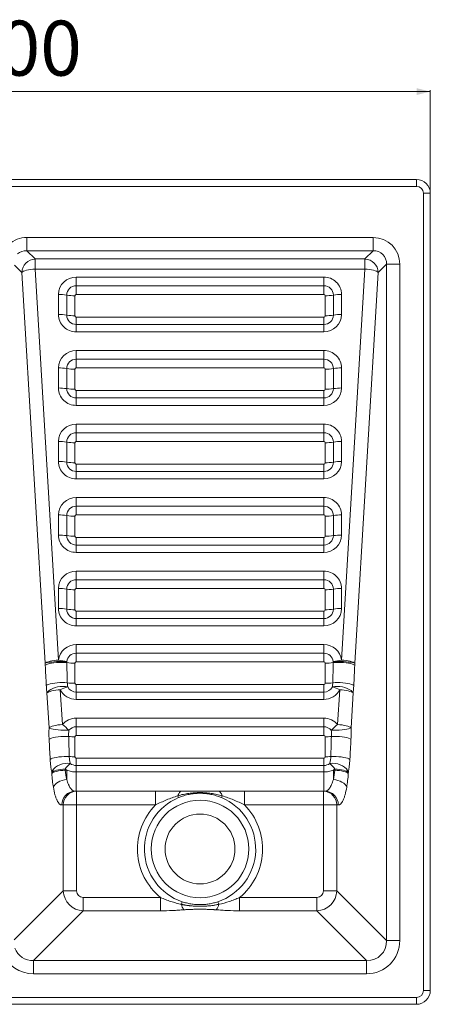
# Model space of a CAD drawing. Units: millimetres. Extents: x 191 to 908, y 72 to 788.
# Drawn here: x 609 to 908, y 72 to 788 of the extents above; entities that cross this region are included whole.
import ezdxf

# ---------------------------------------------------------------- set-up
doc = ezdxf.new("R2010")
doc.units = ezdxf.units.MM
doc.styles.add('SLDTEXTSTYLE0', font='TXT', dxfattribs={"width": 0.75})
doc.dimstyles.new('SLDDIMSTYLE0', dxfattribs={"dimtxt": 40, "dimasz": 3.302, "dimexe": 0, "dimexo": 0.0625, "dimgap": 10, "dimtad": 1, "dimrnd": 1e-09, "dimzin": 12, "dimdsep": 46, "dimtxsty": 'SLDTEXTSTYLE0', "dimsah": 1, "dimcen": 0.09, "dimadec": 0, "dimazin": 3, "dimtfac": 1, "dimtofl": 0, "dimtmove": 0, "dimatfit": 3, "dimfxl": 0, "dimfrac": 2, "dimtolj": 1, "dimtzin": 12, "dimarcsym": 0})

# ---------------------------------------------------------------- blocks, each defined once
blk = doc.blocks.new('_D')
at = {"color": 7, "linetype": 'Continuous', "lineweight": 0}
for p, q in [((307.7, 663.08), (307.7, 737.08)), ((307.7, 736.08), (907.7, 736.08)), ((907.7, 663.08), (907.7, 737.08))]:
    blk.add_line(p, q, dxfattribs=at)
for points in [[(307.7, 736.08), (317.7, 733.58), (317.7, 738.58)], [(907.7, 736.08), (897.7, 738.58), (897.7, 733.58)]]:
    blk.add_solid(points, dxfattribs=at)
at = {"color": 7, "linetype": 'Continuous', "lineweight": 0, "insert": (563.37, 787.65), "char_height": 40, "attachment_point": 1, "style": 'SLDTEXTSTYLE0'}
blk.add_mtext('600', dxfattribs=at)

msp = doc.modelspace()

# ---------------------------------------------------------------- linework, layer by layer
at = {"color": 7, "linetype": 'Continuous', "lineweight": 15}
for p, q in [((317.705, 672.083), (897.705, 672.083)), ((897.705, 667.083), (317.705, 667.083)), ((897.705, 667.083), (897.705, 672.083)), ((907.705, 662.083), (902.705, 662.083)), ((902.705, 82.083), (902.705, 662.083)), ((907.705, 662.083), (907.705, 82.083)), ((614.298, 620.192), (614.298, 629.895)), ((614.298, 629.895), (866.112, 629.895)), ((866.112, 620.192), (866.112, 629.895)), ((866.112, 620.192), (614.298, 620.192)), ((614.298, 620.192), (620.224, 614.267)), ((860.186, 614.267), (866.112, 620.192)), ((610.521, 604.564), (605.319, 609.765)), ((620.224, 614.267), (860.186, 614.267)), ((620.224, 614.267), (620.224, 606.902)), ((860.186, 614.267), (860.186, 606.902)), ((875.815, 610.49), (869.889, 604.564)), ((875.815, 118.527), (875.815, 610.49)), ((875.815, 610.49), (885.518, 610.49)), ((885.518, 610.49), (885.518, 118.527)), ((627.577, 320.132), (610.521, 604.564)), ((620.224, 606.902), (637.279, 322.47)), ((860.186, 606.902), (620.224, 606.902)), ((843.13, 322.47), (860.186, 606.902)), ((869.889, 604.564), (852.833, 320.132)), ((650.205, 601.132), (830.205, 601.132)), ((650.205, 594.831), (650.205, 601.132)), ((650.205, 588.529), (650.205, 594.831)), ((650.205, 594.831), (830.205, 594.831)), ((830.205, 594.831), (830.205, 601.132)), ((830.205, 594.831), (830.205, 588.529)), ((637.205, 573.908), (637.205, 588.493)), ((643.205, 573.441), (643.205, 588.025)), ((649.205, 587.557), (649.205, 572.973)), ((830.205, 588.529), (650.205, 588.529)), ((831.205, 572.973), (831.205, 587.557)), ((837.205, 588.025), (837.205, 573.441)), ((843.205, 588.493), (843.205, 573.908)), ((650.205, 572.001), (830.205, 572.001)), ((650.205, 572.001), (650.205, 566.635)), ((830.205, 566.635), (650.205, 566.635)), ((650.205, 561.269), (650.205, 566.635)), ((830.205, 566.635), (830.205, 572.001)), ((830.205, 561.269), (830.205, 566.635)), ((830.205, 561.269), (650.205, 561.269)), ((650.205, 547.657), (830.205, 547.657)), ((650.205, 547.657), (650.205, 541.356)), ((830.205, 547.657), (830.205, 541.356)), ((650.205, 541.356), (650.205, 535.054)), ((650.205, 541.356), (830.205, 541.356)), ((830.205, 535.054), (830.205, 541.356)), ((637.205, 520.433), (637.205, 535.017)), ((643.205, 519.966), (643.205, 534.55)), ((649.205, 534.082), (649.205, 519.498)), ((830.205, 535.054), (650.205, 535.054)), ((831.205, 519.498), (831.205, 534.082)), ((837.205, 534.55), (837.205, 519.966)), ((843.205, 535.017), (843.205, 520.433)), ((650.205, 518.526), (830.205, 518.526)), ((650.205, 513.16), (650.205, 518.526)), ((830.205, 518.526), (830.205, 513.16)), ((830.205, 513.16), (650.205, 513.16)), ((650.205, 513.16), (650.205, 507.794)), ((830.205, 513.16), (830.205, 507.794)), ((830.205, 507.794), (650.205, 507.794)), ((650.205, 494.182), (830.205, 494.182)), ((650.205, 487.88), (650.205, 494.182)), ((650.205, 487.88), (650.205, 481.579)), ((650.205, 487.88), (830.205, 487.88)), ((830.205, 487.88), (830.205, 494.182)), ((830.205, 481.579), (830.205, 487.88)), ((637.205, 466.958), (637.205, 481.542)), ((643.205, 466.49), (643.205, 481.075)), ((649.205, 480.607), (649.205, 466.023)), ((830.205, 481.579), (650.205, 481.579)), ((831.205, 466.023), (831.205, 480.607)), ((837.205, 481.075), (837.205, 466.49)), ((843.205, 481.542), (843.205, 466.958)), ((650.205, 465.05), (830.205, 465.05)), ((650.205, 459.684), (650.205, 465.05)), ((830.205, 459.684), (650.205, 459.684)), ((650.205, 454.319), (650.205, 459.684)), ((830.205, 465.05), (830.205, 459.684)), ((830.205, 454.319), (830.205, 459.684)), ((830.205, 454.319), (650.205, 454.319)), ((650.205, 440.707), (830.205, 440.707)), ((650.205, 434.405), (650.205, 440.707)), ((830.205, 434.405), (830.205, 440.707)), ((650.205, 428.104), (650.205, 434.405)), ((650.205, 434.405), (830.205, 434.405)), ((830.205, 428.104), (830.205, 434.405)), ((637.205, 413.483), (637.205, 428.067)), ((643.205, 413.015), (643.205, 427.599)), ((649.205, 427.132), (649.205, 412.548)), ((830.205, 428.104), (650.205, 428.104)), ((831.205, 412.548), (831.205, 427.132)), ((837.205, 427.599), (837.205, 413.015)), ((843.205, 428.067), (843.205, 413.483)), ((650.205, 411.575), (830.205, 411.575)), ((650.205, 406.209), (650.205, 411.575)), ((830.205, 406.209), (830.205, 411.575)), ((830.205, 406.209), (650.205, 406.209)), ((650.205, 400.843), (650.205, 406.209)), ((830.205, 400.843), (830.205, 406.209)), ((830.205, 400.843), (650.205, 400.843)), ((650.205, 387.232), (830.205, 387.232)), ((650.205, 380.93), (650.205, 387.232)), ((830.205, 380.93), (830.205, 387.232)), ((650.205, 374.629), (650.205, 380.93)), ((650.205, 380.93), (830.205, 380.93)), ((830.205, 374.629), (830.205, 380.93)), ((637.205, 360.008), (637.205, 374.592)), ((643.205, 359.54), (643.205, 374.124)), ((649.205, 373.657), (649.205, 359.072)), ((830.205, 374.629), (650.205, 374.629)), ((831.205, 359.072), (831.205, 373.657)), ((837.205, 374.124), (837.205, 359.54)), ((843.205, 374.592), (843.205, 360.008)), ((650.205, 358.1), (830.205, 358.1)), ((650.205, 352.734), (650.205, 358.1)), ((830.205, 352.734), (650.205, 352.734)), ((650.205, 347.368), (650.205, 352.734)), ((830.205, 352.734), (830.205, 358.1)), ((830.205, 347.368), (830.205, 352.734)), ((830.205, 347.368), (650.205, 347.368)), ((650.205, 333.756), (830.205, 333.756)), ((650.205, 327.455), (650.205, 333.756)), ((830.205, 327.455), (830.205, 333.756)), ((650.205, 321.154), (650.205, 327.455)), ((650.205, 327.455), (830.205, 327.455)), ((830.205, 321.154), (830.205, 327.455)), ((649.205, 320.181), (649.205, 305.597)), ((830.205, 321.154), (650.205, 321.154)), ((831.205, 305.597), (831.205, 320.181)), ((638.574, 300.887), (640.091, 275.583)), ((650.205, 304.625), (830.205, 304.625)), ((650.205, 299.259), (650.205, 304.625)), ((830.205, 299.259), (830.205, 304.625)), ((840.318, 275.583), (841.836, 300.887)), ((630.388, 273.245), (628.871, 298.548)), ((830.205, 299.259), (650.205, 299.259)), ((650.205, 293.893), (650.205, 299.259)), ((830.205, 293.893), (650.205, 293.893)), ((830.205, 293.893), (830.205, 299.259)), ((851.539, 298.548), (850.021, 273.245)), ((650.205, 280.281), (830.205, 280.281)), ((650.205, 273.98), (650.205, 280.281)), ((830.205, 273.98), (830.205, 280.281)), ((650.205, 267.679), (650.205, 273.98)), ((650.205, 273.98), (830.205, 273.98)), ((830.205, 267.679), (830.205, 273.98)), ((649.205, 266.706), (649.205, 252.122)), ((830.205, 267.679), (650.205, 267.679)), ((831.205, 252.122), (831.205, 266.706)), ((650.205, 251.15), (830.205, 251.15)), ((650.205, 245.784), (650.205, 251.15)), ((830.205, 245.784), (830.205, 251.15)), ((830.205, 245.784), (650.205, 245.784)), ((650.205, 241.081), (650.205, 245.784)), ((830.205, 241.081), (830.205, 245.784)), ((632.378, 240.067), (632.328, 240.89)), ((642.031, 243.229), (642.081, 242.406)), ((642.081, 242.406), (643.206, 242.406)), ((643.206, 242.406), (643.206, 235.686)), ((650.205, 241.081), (830.205, 241.081)), ((650.205, 241.081), (650.205, 227.083)), ((830.205, 241.081), (830.205, 227.083)), ((837.203, 242.406), (837.203, 235.686)), ((837.203, 242.406), (838.329, 242.406)), ((838.329, 242.406), (838.378, 243.229)), ((848.081, 240.89), (848.032, 240.067)), ((830.205, 227.083), (650.205, 227.083)), ((650.41, 217.083), (650.41, 227.083)), ((707.859, 217.083), (707.859, 227.083)), ((724.628, 222.467), (724.094, 223.749)), ((756.316, 223.749), (755.782, 222.467)), ((772.551, 217.083), (772.551, 227.083)), ((829.999, 217.083), (829.999, 227.083)), ((640.707, 217.083), (639.632, 217.083)), ((640.707, 154.639), (640.707, 217.083)), ((640.707, 217.083), (650.41, 217.083)), ((707.859, 217.083), (650.41, 217.083)), ((650.41, 217.083), (650.41, 154.639)), ((829.999, 217.083), (772.551, 217.083)), ((829.999, 217.083), (839.702, 217.083)), ((829.999, 154.639), (829.999, 217.083)), ((839.702, 217.083), (839.702, 154.639)), ((840.777, 217.083), (839.702, 217.083)), ((604.976, 118.909), (640.707, 154.639)), ((640.707, 154.639), (650.41, 154.639)), ((829.999, 154.639), (839.702, 154.639)), ((839.702, 154.639), (875.815, 118.527)), ((655.262, 140.085), (655.262, 149.788)), ((655.262, 149.788), (711.49, 149.788)), ((711.49, 140.085), (711.49, 149.788)), ((727.245, 146.712), (726.61, 144.831)), ((753.8, 144.831), (753.165, 146.712)), ((768.92, 140.085), (768.92, 149.788)), ((768.92, 149.788), (825.148, 149.788)), ((825.148, 140.085), (825.148, 149.788)), ((655.262, 140.085), (619.149, 103.973)), ((711.49, 140.085), (655.262, 140.085)), ((825.148, 140.085), (768.92, 140.085)), ((861.26, 103.973), (825.148, 140.085)), ((875.815, 118.527), (885.518, 118.527)), ((619.149, 103.973), (861.26, 103.973)), ((619.149, 103.973), (619.149, 94.27)), ((861.26, 103.973), (861.26, 94.27)), ((861.26, 94.27), (619.149, 94.27)), ((902.705, 82.083), (907.705, 82.083)), ((317.705, 77.083), (897.705, 77.083)), ((897.705, 72.083), (317.705, 72.083)), ((897.705, 72.083), (897.705, 77.083))]:
    msp.add_line(p, q, dxfattribs=at)
at = {"color": 7, "linetype": 'Continuous', "lineweight": 15, "flags": 128}
for points in [[(610.521, 604.564), (611.045, 604.963), (611.823, 605.351), (612.834, 605.717), (614.05, 606.052), (615.437, 606.345), (616.957, 606.588), (618.567, 606.776), (620.224, 606.902)], [(869.889, 604.564), (869.365, 604.963), (868.587, 605.351), (867.575, 605.717), (866.359, 606.052), (864.972, 606.345), (863.452, 606.588), (861.842, 606.776), (860.186, 606.902)], [(627.577, 320.132), (628.101, 320.531), (628.879, 320.919), (629.89, 321.285), (631.106, 321.619), (632.493, 321.912), (634.013, 322.156), (635.623, 322.344), (637.279, 322.47)], [(852.833, 320.132), (852.309, 320.531), (851.531, 320.919), (850.519, 321.285), (849.303, 321.619), (847.916, 321.912), (846.396, 322.156), (844.786, 322.344), (843.13, 322.47)], [(627.577, 320.132), (628.233, 320.396), (629.238, 320.65), (630.554, 320.884), (632.13, 321.089), (633.904, 321.257), (635.809, 321.382), (637.77, 321.458), (639.713, 321.483), (641.562, 321.456), (643.245, 321.378)], [(627.634, 318.755), (628.284, 319.154), (629.284, 319.538), (630.594, 319.891), (632.164, 320.201), (633.934, 320.455), (635.836, 320.643), (637.795, 320.758), (639.737, 320.796), (641.586, 320.755), (643.271, 320.638)], [(852.776, 318.755), (852.125, 319.154), (851.126, 319.538), (849.816, 319.891), (848.245, 320.201), (846.475, 320.455), (844.574, 320.643), (842.614, 320.758), (840.673, 320.796), (838.824, 320.755), (837.139, 320.638)], [(852.833, 320.132), (852.177, 320.396), (851.172, 320.65), (849.856, 320.884), (848.28, 321.089), (846.506, 321.257), (844.601, 321.382), (842.639, 321.458), (840.697, 321.483), (838.848, 321.456), (837.165, 321.378)], [(628.381, 304.049), (629.012, 304.444), (629.977, 304.825), (631.24, 305.177), (632.756, 305.488), (634.467, 305.745), (636.312, 305.941), (638.222, 306.066), (640.127, 306.117), (641.957, 306.092), (643.644, 305.992)], [(628.871, 298.548), (629.457, 299.462), (630.381, 300.343), (631.607, 301.156), (633.091, 301.874), (634.778, 302.468), (636.605, 302.918), (638.505, 303.205), (640.408, 303.321), (642.243, 303.26), (643.942, 303.025)], [(628.871, 298.548), (629.395, 298.948), (630.173, 299.336), (631.184, 299.702), (632.4, 300.036), (633.787, 300.329), (635.307, 300.573), (636.918, 300.761), (638.574, 300.887)], [(851.539, 298.548), (850.952, 299.462), (850.029, 300.343), (848.802, 301.156), (847.318, 301.874), (845.631, 302.468), (843.804, 302.918), (841.904, 303.205), (840.001, 303.321), (838.167, 303.26), (836.468, 303.025)], [(852.028, 304.049), (851.398, 304.444), (850.433, 304.825), (849.169, 305.177), (847.654, 305.488), (845.942, 305.745), (844.097, 305.941), (842.187, 306.066), (840.282, 306.117), (838.452, 306.092), (836.765, 305.992)], [(851.539, 298.548), (851.015, 298.948), (850.236, 299.336), (849.225, 299.702), (848.009, 300.036), (846.622, 300.329), (845.102, 300.573), (843.492, 300.761), (841.836, 300.887)], [(630.388, 273.245), (630.912, 273.644), (631.691, 274.032), (632.702, 274.398), (633.918, 274.732), (635.305, 275.025), (636.825, 275.269), (638.435, 275.457), (640.091, 275.583)], [(630.388, 273.245), (631.062, 272.874), (632.102, 272.518), (633.467, 272.191), (635.1, 271.908), (636.937, 271.679), (638.901, 271.513), (640.914, 271.417), (642.893, 271.396), (644.759, 271.45)], [(850.021, 273.245), (849.348, 272.874), (848.307, 272.518), (846.943, 272.191), (845.309, 271.908), (843.473, 271.679), (841.508, 271.513), (839.495, 271.417), (837.516, 271.396), (835.651, 271.45)], [(850.021, 273.245), (849.497, 273.644), (848.719, 274.032), (847.708, 274.398), (846.492, 274.732), (845.105, 275.025), (843.585, 275.269), (841.975, 275.457), (840.318, 275.583)], [(630.423, 264.878), (631.088, 265.304), (632.114, 265.713), (633.461, 266.089), (635.075, 266.416), (636.892, 266.682), (638.837, 266.875), (640.835, 266.989), (642.804, 267.018), (644.665, 266.961)], [(849.987, 264.878), (849.322, 265.304), (848.295, 265.713), (846.948, 266.089), (845.334, 266.416), (843.518, 266.682), (841.572, 266.875), (839.575, 266.989), (837.606, 267.018), (835.744, 266.961)], [(631.206, 250.205), (631.85, 250.626), (632.839, 251.031), (634.137, 251.405), (635.692, 251.732), (637.447, 252.002), (639.333, 252.203), (641.28, 252.328), (643.212, 252.372), (645.057, 252.333)], [(849.204, 250.205), (848.56, 250.626), (847.57, 251.031), (846.273, 251.405), (844.717, 251.732), (842.963, 252.002), (841.076, 252.203), (839.13, 252.328), (837.197, 252.372), (835.353, 252.333)], [(632.328, 240.89), (632.875, 242.174), (633.778, 243.408), (635.001, 244.544), (636.497, 245.538), (638.209, 246.351), (640.068, 246.953), (642.004, 247.319), (643.941, 247.435), (645.804, 247.297)], [(848.081, 240.89), (847.534, 242.174), (846.631, 243.408), (845.408, 244.544), (843.912, 245.538), (842.201, 246.351), (840.341, 246.953), (838.406, 247.319), (836.469, 247.435), (834.606, 247.297)], [(632.328, 240.89), (632.852, 241.289), (633.631, 241.678), (634.642, 242.044), (635.858, 242.378), (637.245, 242.671), (638.765, 242.915), (640.375, 243.102), (642.031, 243.229)], [(632.378, 240.067), (632.902, 240.467), (633.68, 240.855), (634.691, 241.221), (635.907, 241.555), (637.294, 241.848), (638.814, 242.092), (640.424, 242.28), (642.081, 242.406)], [(848.032, 240.067), (847.508, 240.467), (846.73, 240.855), (845.718, 241.221), (844.502, 241.555), (843.115, 241.848), (841.595, 242.092), (839.985, 242.28), (838.329, 242.406)], [(848.081, 240.89), (847.557, 241.289), (846.779, 241.678), (845.768, 242.044), (844.552, 242.378), (843.165, 242.671), (841.645, 242.915), (840.035, 243.102), (838.378, 243.229)], [(633.503, 229.988), (633.981, 230.979), (634.729, 231.941), (635.725, 232.847), (636.94, 233.668), (638.339, 234.382), (639.88, 234.966), (641.518, 235.406), (643.206, 235.686)], [(846.906, 229.988), (846.429, 230.979), (845.681, 231.941), (844.685, 232.847), (843.47, 233.668), (842.071, 234.382), (840.53, 234.966), (838.891, 235.406), (837.203, 235.686)], [(724.094, 223.749), (724.37, 224.495), (724.673, 225.158), (725.001, 225.732), (725.35, 226.211), (725.715, 226.589), (726.094, 226.862), (726.48, 227.027), (726.871, 227.083)], [(756.316, 223.749), (756.04, 224.495), (755.736, 225.158), (755.408, 225.732), (755.06, 226.211), (754.694, 226.589), (754.316, 226.862), (753.929, 227.027), (753.538, 227.083)]]:
    msp.add_lwpolyline(points, dxfattribs=at)
at = {"color": 7, "linetype": 'Continuous', "lineweight": 15}
for radius in [35.5, 25.4]:
    msp.add_circle((740.205, 185.083), radius, dxfattribs=at)
for centre, radius, start, end in [((897.705, 662.083), 10, 0, 90), ((897.705, 662.083), 5, 0, 90), ((620.92, 603.867), 10.423, 93.83229, 176.16771), ((859.489, 603.867), 10.423, 3.83229, 86.16771), ((650.034, 588.302), 12.831, 89.239026, 179.150252), ((650.109, 587.926), 6.905, 89.205961, 179.183317), ((830.39, 588.317), 12.816, 0.783579, 90.827143), ((830.3, 587.926), 6.905, 0.816683, 90.794039), ((637.437, 552.754), 35.74, 80.713275, 90.372779), ((648.972, 623.296), 35.74, 260.713275, 270.372779), ((650.191, 587.543), 0.986, 89.205961, 179.183317), ((830.218, 587.543), 0.986, 0.816683, 90.794039), ((831.437, 623.296), 35.74, 269.627221, 279.286725), ((842.972, 552.754), 35.74, 89.627221, 99.286725), ((637.437, 538.17), 35.74, 80.713275, 90.372779), ((650.02, 574.084), 12.816, 180.783579, 270.827143), ((648.972, 608.712), 35.74, 260.713275, 270.372779), ((650.109, 573.539), 6.905, 180.816683, 270.794039), ((830.375, 574.099), 12.831, 269.239026, 359.150252), ((830.3, 573.539), 6.905, 269.205961, 359.183317), ((831.437, 608.712), 35.74, 269.627221, 279.286725), ((842.972, 538.17), 35.74, 89.627221, 99.286725), ((650.191, 572.987), 0.986, 180.816683, 270.794039), ((830.218, 572.987), 0.986, 269.205961, 359.183317), ((650.034, 534.827), 12.831, 89.239026, 179.150252), ((830.39, 534.842), 12.816, 0.783579, 90.827143), ((650.109, 534.451), 6.905, 89.205961, 179.183317), ((830.3, 534.451), 6.905, 0.816683, 90.794039), ((637.437, 499.279), 35.74, 80.713275, 90.372779), ((648.972, 569.821), 35.74, 260.713275, 270.372779), ((650.191, 534.068), 0.986, 89.205961, 179.183317), ((830.218, 534.068), 0.986, 0.816683, 90.794039), ((831.437, 569.821), 35.74, 269.627221, 279.286725), ((842.972, 499.279), 35.74, 89.627221, 99.286725), ((637.437, 484.694), 35.74, 80.713275, 90.372779), ((650.02, 520.609), 12.816, 180.783579, 270.827143), ((648.972, 555.237), 35.74, 260.713275, 270.372779), ((650.109, 520.064), 6.905, 180.816683, 270.794039), ((650.191, 519.512), 0.986, 180.816683, 270.794039), ((830.375, 520.624), 12.831, 269.239026, 359.150252), ((830.3, 520.064), 6.905, 269.205961, 359.183317), ((830.218, 519.512), 0.986, 269.205961, 359.183317), ((831.437, 555.237), 35.74, 269.627221, 279.286725), ((842.972, 484.694), 35.74, 89.627221, 99.286725), ((650.034, 481.352), 12.831, 89.239026, 179.150252), ((650.109, 480.976), 6.905, 89.205961, 179.183317), ((830.39, 481.367), 12.816, 0.783579, 90.827143), ((830.3, 480.976), 6.905, 0.816683, 90.794039), ((637.437, 445.803), 35.74, 80.713275, 90.372779), ((648.972, 516.346), 35.74, 260.713275, 270.372779), ((650.191, 480.593), 0.986, 89.205961, 179.183317), ((830.218, 480.593), 0.986, 0.816683, 90.794039), ((831.437, 516.346), 35.74, 269.627221, 279.286725), ((842.972, 445.803), 35.74, 89.627221, 99.286725), ((637.437, 431.219), 35.74, 80.713275, 90.372779), ((650.02, 467.133), 12.816, 180.783579, 270.827143), ((648.972, 501.762), 35.74, 260.713275, 270.372779), ((650.109, 466.589), 6.905, 180.816683, 270.794039), ((650.191, 466.037), 0.986, 180.816683, 270.794039), ((830.375, 467.148), 12.831, 269.239026, 359.150252), ((830.3, 466.589), 6.905, 269.205961, 359.183317), ((830.218, 466.037), 0.986, 269.205961, 359.183317), ((831.437, 501.762), 35.74, 269.627221, 279.286725), ((842.972, 431.219), 35.74, 89.627221, 99.286725), ((650.034, 427.877), 12.831, 89.239026, 179.150252), ((830.39, 427.892), 12.816, 0.783579, 90.827143), ((650.109, 427.501), 6.905, 89.205961, 179.183317), ((830.3, 427.501), 6.905, 0.816683, 90.794039), ((637.437, 392.328), 35.74, 80.713275, 90.372779), ((648.972, 462.871), 35.74, 260.713275, 270.372779), ((650.191, 427.118), 0.986, 89.205961, 179.183317), ((830.218, 427.118), 0.986, 0.816683, 90.794039), ((831.437, 462.871), 35.74, 269.627221, 279.286725), ((842.972, 392.328), 35.74, 89.627221, 99.286725), ((637.437, 377.744), 35.74, 80.713275, 90.372779), ((650.02, 413.658), 12.816, 180.783579, 270.827143), ((648.972, 448.286), 35.74, 260.713275, 270.372779), ((650.109, 413.114), 6.905, 180.816683, 270.794039), ((650.191, 412.562), 0.986, 180.816683, 270.794039), ((830.375, 413.673), 12.831, 269.239026, 359.150252), ((830.3, 413.114), 6.905, 269.205961, 359.183317), ((830.218, 412.562), 0.986, 269.205961, 359.183317), ((831.437, 448.286), 35.74, 269.627221, 279.286725), ((842.972, 377.744), 35.74, 89.627221, 99.286725), ((650.034, 374.402), 12.831, 89.239026, 179.150252), ((830.39, 374.417), 12.816, 0.783579, 90.827143), ((650.109, 374.026), 6.905, 89.205961, 179.183317), ((830.3, 374.026), 6.905, 0.816683, 90.794039), ((637.437, 338.853), 35.74, 80.713275, 90.372779), ((648.972, 409.395), 35.74, 260.713275, 270.372779), ((650.191, 373.643), 0.986, 89.205961, 179.183317), ((830.218, 373.643), 0.986, 0.816683, 90.794039), ((831.437, 409.395), 35.74, 269.627221, 279.286725), ((842.972, 338.853), 35.74, 89.627221, 99.286725), ((637.437, 324.269), 35.74, 80.713275, 90.372779), ((650.02, 360.183), 12.816, 180.783579, 270.827143), ((648.972, 394.811), 35.74, 260.713275, 270.372779), ((650.109, 359.639), 6.905, 180.816683, 270.794039), ((650.191, 359.087), 0.986, 180.816683, 270.794039), ((830.375, 360.198), 12.831, 269.239026, 359.150252), ((830.3, 359.639), 6.905, 269.205961, 359.183317), ((830.218, 359.087), 0.986, 269.205961, 359.183317), ((831.437, 394.811), 35.74, 269.627221, 279.286725), ((842.972, 324.269), 35.74, 89.627221, 99.286725), ((650.052, 320.887), 12.871, 89.321613, 172.933393), ((830.357, 320.887), 12.871, 7.066607, 90.678387), ((633.658, 285.854), 36.795, 74.897339, 84.351762), ((650.123, 320.525), 6.93, 89.321613, 172.933393), ((830.287, 320.525), 6.93, 7.066607, 90.678387), ((846.751, 285.854), 36.795, 95.648238, 105.102661), ((648.981, 356.087), 35.907, 260.850025, 270.357626), ((650.191, 320.167), 0.986, 89.205961, 179.183317), ((830.218, 320.167), 0.986, 0.816683, 90.794039), ((831.429, 356.087), 35.907, 269.642374, 279.149975), ((654.269, 269.287), 35.283, 107.019798, 116.413635), ((650.127, 306.932), 13.04, 207.621668, 270.341037), ((649.024, 342.402), 36.805, 261.595446, 270.281581), ((650.163, 306.28), 7.021, 207.621668, 270.341037), ((650.191, 305.611), 0.986, 180.816683, 270.794039), ((830.218, 305.611), 0.986, 269.205961, 359.183317), ((830.247, 306.28), 7.021, 269.658963, 332.378332), ((830.282, 306.932), 13.04, 269.658963, 332.378332), ((831.386, 342.402), 36.805, 269.718419, 278.404554), ((826.14, 269.287), 35.283, 63.586365, 72.980202), ((650.161, 267.14), 13.141, 89.810023, 140.023554), ((830.248, 267.14), 13.141, 39.976446, 90.189977), ((608.612, 235.327), 51.103, 44.981133, 51.975638), ((650.181, 266.904), 7.076, 89.810023, 140.023554), ((830.228, 266.904), 7.076, 39.976446, 90.189977), ((871.797, 235.327), 51.103, 128.024362, 135.018867), ((649.11, 305.589), 38.882, 263.43544, 270.13894), ((650.191, 266.692), 0.986, 89.205961, 179.183317), ((830.218, 266.692), 0.986, 0.816683, 90.794039), ((831.299, 305.589), 38.882, 269.86106, 276.56456), ((649.134, 291.668), 39.546, 264.082635, 270.102854), ((650.191, 252.136), 0.986, 180.816683, 270.794039), ((830.218, 252.136), 0.986, 269.205961, 359.183317), ((831.276, 291.668), 39.546, 269.897146, 275.917365), ((676.349, 215.193), 44.314, 133.574438, 140.753018), ((650.194, 252.908), 7.124, 231.956199, 270.088601), ((830.216, 252.908), 7.124, 269.911399, 308.043801), ((804.061, 215.193), 44.314, 39.246982, 46.425562), ((650.063, 253.448), 12.998, 231.832887, 238.160139), ((830.346, 253.448), 12.998, 301.839861, 308.167113), ((649.486, 217.229), 9.855, 90.876751, 180.850706), ((650.561, 217.229), 9.855, 90.876751, 180.850706), ((740.205, 185.083), 40.5, 112.619865, 251.337159), ((740.205, 185.083), 40.5, 288.662841, 67.380135), ((829.849, 217.229), 9.855, 359.149294, 89.123249), ((830.923, 217.229), 9.855, 359.149294, 89.123249), ((740.205, 185.083), 45.5, 135.307899, 230.869165), ((740.205, 185.083), 45.5, 309.130835, 44.692101), ((734.648, 146.257), 8.164, 190.05752, 221.557928), ((745.761, 146.257), 8.164, 318.442072, 349.94248), ((897.705, 82.083), 10, 270, 0), ((897.705, 82.083), 5, 270, 0)]:
    msp.add_arc(centre, radius, start, end, dxfattribs=at)
for centre, major_axis, ratio, start_param, end_param in [((615.504, 609.283), (14.996, -14.996), 0.9430904, 2.3854743, 3.0931271), ((864.905, 609.283), (-14.996, -14.996), 0.9430904, 2.3854743, 3.897711), ((615.504, 609.283), (8.327, -8.327), 0.8491868, 2.3854743, 3.0931271), ((864.905, 609.283), (8.327, 8.327), 0.8491868, 5.527067, 7.0393036), ((639.502, 189.684), (-19.377, 344.32), 0.0143829, 1.1857425, 1.2314092), ((649.205, 189.684), (-9.703, 343.747), 0.0070348, 1.1797639, 1.2254306), ((831.205, 189.684), (9.703, 343.747), 0.0070348, 5.0577547, 5.1034214), ((840.908, 189.684), (19.377, 344.32), 0.0143829, 5.0517761, 5.0974428), ((649.205, 189.684), (-9.703, 343.747), 0.0070348, 1.3438517, 1.3873208), ((831.205, 189.684), (9.703, 343.747), 0.0070348, 4.8958645, 4.9393336), ((639.502, 189.684), (-19.377, 344.32), 0.0143829, 1.3498304, 1.3932995), ((840.908, 189.684), (19.377, 344.32), 0.0143829, 4.8898858, 4.9333549), ((639.65, 247.083), (0, 30), 0.249328, 1.80682, 2.1770859), ((649.353, 247.083), (0, 20), 0.373992, 1.80682, 2.1770859), ((831.057, 247.083), (0, 20), 0.373992, 4.1060994, 4.4763653), ((840.759, 247.083), (0, 30), 0.249328, 4.1060994, 4.4763653), ((655.563, 154.941), (10.607, -10.607), 0.9821748, 3.9562707, 5.4685073), ((655.563, 154.941), (3.749, 3.749), 0.9430904, 2.3854743, 3.897711), ((824.846, 154.941), (10.607, 10.607), 0.9821748, 3.9562707, 5.4685073), ((824.846, 154.941), (-3.749, 3.749), 0.9430904, 2.3854743, 3.897711), ((859.752, 120.035), (12.076, -12.076), 0.8783389, 5.527067, 7.0393036), ((859.752, 120.035), (-18.744, 18.744), 0.9430904, 2.3854743, 3.897711), ((620.657, 120.035), (18.744, 18.744), 0.9430904, 2.7502835, 3.897711), ((620.657, 120.035), (12.076, 12.076), 0.8783389, 2.7502835, 3.897711)]:
    msp.add_ellipse(centre, major_axis=major_axis, ratio=ratio, start_param=start_param, end_param=end_param, dxfattribs=at)
for points in [[(627.634, 318.755), (627.611, 319.211), (627.592, 319.67), (627.577, 320.132)], [(643.245, 321.378), (643.251, 321.13), (643.259, 320.883), (643.271, 320.638)], [(837.139, 320.638), (837.15, 320.883), (837.159, 321.13), (837.165, 321.378)], [(852.833, 320.132), (852.818, 319.67), (852.799, 319.211), (852.776, 318.755)], [(643.644, 305.992), (643.694, 304.953), (643.795, 303.963), (643.942, 303.025)], [(836.468, 303.025), (836.614, 303.963), (836.716, 304.953), (836.765, 305.992)], [(650.205, 227.083), (649.915, 227.083), (649.625, 227.083), (649.335, 227.083)], [(831.074, 227.083), (830.784, 227.083), (830.495, 227.083), (830.205, 227.083)]]:
    msp.add_open_spline(points, degree=3, dxfattribs=at)
for points, knots in [([(628.871, 298.548), (628.757, 299.416), (628.659, 300.309), (628.496, 302.142), (628.431, 303.083), (628.381, 304.049)], [0, 0, 0, 0, 0.5, 0.5, 1, 1, 1, 1]), ([(852.028, 304.049), (851.979, 303.083), (851.913, 302.142), (851.75, 300.309), (851.653, 299.416), (851.539, 298.548)], [0, 0, 0, 0, 0.5, 0.5, 1, 1, 1, 1]), ([(630.423, 264.878), (630.386, 265.568), (630.358, 266.268), (630.318, 267.667), (630.307, 268.365), (630.297, 270.46), (630.325, 271.854), (630.388, 273.245)], [0, 0, 0, 0, 0.25, 0.25, 0.5, 0.5, 1, 1, 1, 1]), ([(850.021, 273.245), (850.085, 271.854), (850.112, 270.46), (850.103, 268.365), (850.092, 267.667), (850.052, 266.268), (850.023, 265.568), (849.987, 264.878)], [0, 0, 0, 0, 0.5, 0.5, 0.75, 0.75, 1, 1, 1, 1]), ([(644.759, 271.45), (644.7, 270.703), (644.66, 269.954), (644.633, 268.831), (644.63, 268.456), (644.637, 267.706), (644.647, 267.332), (644.665, 266.961)], [0, 0, 0, 0, 0.5, 0.5, 0.75, 0.75, 1, 1, 1, 1]), ([(835.744, 266.961), (835.762, 267.332), (835.772, 267.706), (835.78, 268.456), (835.776, 268.831), (835.749, 269.954), (835.709, 270.703), (835.651, 271.45)], [0, 0, 0, 0, 0.25, 0.25, 0.5, 0.5, 1, 1, 1, 1]), ([(645.057, 252.333), (645.102, 251.406), (645.197, 250.519), (645.392, 249.25), (645.466, 248.836), (645.626, 248.039), (645.712, 247.659), (645.804, 247.297)], [0, 0, 0, 0, 0.5, 0.5, 0.75, 0.75, 1, 1, 1, 1]), ([(834.606, 247.297), (834.697, 247.659), (834.783, 248.039), (834.944, 248.836), (835.018, 249.25), (835.213, 250.519), (835.308, 251.406), (835.353, 252.333)], [0, 0, 0, 0, 0.25, 0.25, 0.5, 0.5, 1, 1, 1, 1]), ([(632.328, 240.89), (632.188, 241.558), (632.06, 242.26), (631.883, 243.362), (631.827, 243.738), (631.722, 244.499), (631.672, 244.885), (631.438, 246.839), (631.298, 248.482), (631.206, 250.205)], [0, 0, 0, 0, 0.25, 0.25, 0.375, 0.375, 0.5, 0.5, 1, 1, 1, 1]), ([(849.204, 250.205), (849.111, 248.482), (848.971, 246.839), (848.738, 244.885), (848.688, 244.499), (848.582, 243.738), (848.526, 243.362), (848.35, 242.26), (848.221, 241.558), (848.081, 240.89)], [0, 0, 0, 0, 0.5, 0.5, 0.625, 0.625, 0.75, 0.75, 1, 1, 1, 1]), ([(643.206, 242.406), (644.327, 241.997), (645.469, 241.661), (647.227, 241.317), (647.821, 241.228), (649.009, 241.111), (649.605, 241.081), (650.205, 241.081)], [0, 0, 0, 0, 0.5, 0.5, 0.75, 0.75, 1, 1, 1, 1]), ([(830.205, 241.081), (830.808, 241.081), (831.411, 241.111), (832.599, 241.23), (833.187, 241.318), (834.935, 241.661), (836.078, 241.995), (837.203, 242.406)], [0, 0, 0, 0, 0.25, 0.25, 0.5, 0.5, 1, 1, 1, 1]), ([(639.632, 217.083), (639.332, 217.083), (639.033, 217.155), (638.589, 217.371), (638.441, 217.461), (638.146, 217.677), (637.999, 217.804), (637.27, 218.525), (636.713, 219.372), (636.05, 220.765), (635.919, 221.06), (635.661, 221.686), (635.533, 222.016), (635.161, 223.046), (634.925, 223.787), (634.253, 226.169), (633.853, 227.966), (633.503, 229.988)], [0, 0, 0, 0, 0.125, 0.125, 0.1875, 0.1875, 0.25, 0.25, 0.5, 0.5, 0.5625, 0.5625, 0.625, 0.625, 0.75, 0.75, 1, 1, 1, 1]), ([(643.206, 235.686), (643.596, 234.329), (644.025, 233.121), (644.605, 231.789), (644.723, 231.531), (644.964, 231.034), (645.088, 230.794), (645.462, 230.108), (645.716, 229.696), (646.236, 228.96), (646.501, 228.636), (646.909, 228.215), (647.046, 228.086), (647.324, 227.849), (647.465, 227.743), (648.17, 227.271), (648.745, 227.083), (649.335, 227.083)], [0, 0, 0, 0, 0.25, 0.25, 0.3125, 0.3125, 0.375, 0.375, 0.5, 0.5, 0.625, 0.625, 0.6875, 0.6875, 0.75, 0.75, 1, 1, 1, 1]), ([(831.074, 227.083), (831.665, 227.083), (832.237, 227.271), (833.077, 227.831), (833.354, 228.064), (833.903, 228.628), (834.169, 228.954), (834.949, 230.057), (835.442, 230.959), (836.382, 233.113), (836.813, 234.328), (837.203, 235.686)], [0, 0, 0, 0, 0.25, 0.25, 0.375, 0.375, 0.5, 0.5, 0.75, 0.75, 1, 1, 1, 1]), ([(846.906, 229.988), (846.557, 227.968), (846.156, 226.166), (845.592, 224.17), (845.477, 223.784), (845.239, 223.039), (845.116, 222.678), (844.743, 221.649), (844.486, 221.03), (843.958, 219.922), (843.686, 219.433), (843.268, 218.798), (843.126, 218.603), (842.839, 218.245), (842.694, 218.084), (841.968, 217.369), (841.377, 217.083), (840.777, 217.083)], [0, 0, 0, 0, 0.25, 0.25, 0.3125, 0.3125, 0.375, 0.375, 0.5, 0.5, 0.625, 0.625, 0.6875, 0.6875, 0.75, 0.75, 1, 1, 1, 1]), ([(724.094, 223.749), (721.282, 222.94), (718.54, 221.944), (714.49, 220.243), (713.151, 219.642), (710.495, 218.393), (709.176, 217.744), (707.859, 217.083)], [0, 0, 0, 0, 0.5, 0.5, 0.75, 0.75, 1, 1, 1, 1]), ([(756.316, 223.749), (755.011, 224.178), (753.69, 224.526), (751.026, 225.111), (749.682, 225.347), (746.975, 225.72), (745.609, 225.858), (742.889, 226.039), (741.532, 226.083), (738.823, 226.082), (737.471, 226.037), (734.773, 225.855), (733.427, 225.719), (730.739, 225.348), (729.398, 225.114), (727.391, 224.674), (726.724, 224.512), (725.4, 224.157), (724.744, 223.963), (724.094, 223.749)], [0, 0, 0, 0, 0.125, 0.125, 0.25, 0.25, 0.375, 0.375, 0.5, 0.5, 0.625, 0.625, 0.75, 0.75, 0.875, 0.875, 0.9375, 0.9375, 1, 1, 1, 1]), ([(755.782, 222.467), (754.528, 222.989), (753.264, 223.442), (750.713, 224.218), (749.425, 224.541), (747.468, 224.932), (746.811, 225.046), (745.488, 225.242), (744.82, 225.324), (742.824, 225.52), (741.497, 225.584), (738.85, 225.582), (737.531, 225.516), (735.556, 225.32), (734.899, 225.239), (733.586, 225.044), (732.929, 224.929), (730.968, 224.538), (729.68, 224.214), (727.134, 223.438), (725.875, 222.987), (724.628, 222.467)], [0, 0, 0, 0, 0.125, 0.125, 0.25, 0.25, 0.3125, 0.3125, 0.375, 0.375, 0.5, 0.5, 0.625, 0.625, 0.6875, 0.6875, 0.75, 0.75, 0.875, 0.875, 1, 1, 1, 1]), ([(772.551, 217.083), (771.234, 217.745), (769.915, 218.393), (767.26, 219.641), (765.924, 220.241), (763.225, 221.375), (761.861, 221.909), (759.11, 222.893), (757.721, 223.345), (756.316, 223.749)], [0, 0, 0, 0, 0.25, 0.25, 0.5, 0.5, 0.75, 0.75, 1, 1, 1, 1]), ([(711.49, 149.788), (712.71, 149.246), (713.939, 148.733), (716.416, 147.772), (717.664, 147.322), (720.181, 146.49), (721.451, 146.107), (724.015, 145.414), (725.308, 145.103), (726.61, 144.831)], [0, 0, 0, 0, 0.25, 0.25, 0.5, 0.5, 0.75, 0.75, 1, 1, 1, 1]), ([(726.61, 144.831), (726.795, 144.788), (727.17, 144.7), (727.744, 144.576), (728.334, 144.455), (728.941, 144.339), (729.565, 144.228), (730.205, 144.122), (730.862, 144.022), (731.535, 143.928), (732.224, 143.839), (732.93, 143.757), (734.516, 143.591), (736.936, 143.417), (740.192, 143.34), (743.453, 143.416), (746.074, 143.604), (748.038, 143.818), (749.289, 143.982), (750.49, 144.166), (751.642, 144.369), (752.741, 144.587), (753.453, 144.751), (753.8, 144.831)], [0, 0, 0, 0, 0.0208629, 0.0422952, 0.0642933, 0.086854, 0.109975, 0.1336546, 0.1578915, 0.1826848, 0.2080342, 0.23394, 0.2604024, 0.3825356, 0.4993885, 0.6167346, 0.7392872, 0.7869359, 0.8329369, 0.8772789, 0.9199455, 0.9609142, 1, 1, 1, 1]), ([(727.245, 146.712), (728.296, 146.357), (729.352, 146.048), (731.479, 145.518), (732.55, 145.298), (734.707, 144.943), (735.793, 144.809), (737.436, 144.674), (737.986, 144.64), (739.091, 144.594), (739.646, 144.583), (741.301, 144.582), (742.399, 144.627), (744.584, 144.805), (745.67, 144.938), (747.834, 145.292), (748.912, 145.514), (751.055, 146.047), (752.116, 146.358), (753.165, 146.712)], [0, 0, 0, 0, 0.125, 0.125, 0.25, 0.25, 0.375, 0.375, 0.4375, 0.4375, 0.5, 0.5, 0.625, 0.625, 0.75, 0.75, 0.875, 0.875, 1, 1, 1, 1]), ([(753.8, 144.831), (756.4, 145.374), (758.956, 146.07), (762.738, 147.319), (763.991, 147.77), (766.472, 148.734), (767.701, 149.246), (768.92, 149.788)], [0, 0, 0, 0, 0.5, 0.5, 0.75, 0.75, 1, 1, 1, 1]), ([(728.539, 140.841), (727.147, 140.739), (725.752, 140.639), (722.947, 140.457), (721.538, 140.375), (717.286, 140.169), (714.416, 140.085), (711.49, 140.085)], [0, 0, 0, 0, 0.25, 0.25, 0.5, 0.5, 1, 1, 1, 1]), ([(751.87, 140.841), (751.697, 140.854), (751.348, 140.879), (750.814, 140.914), (750.269, 140.947), (749.71, 140.979), (749.138, 141.009), (748.553, 141.037), (747.956, 141.064), (747.345, 141.089), (746.721, 141.112), (745.325, 141.159), (743.148, 141.211), (740.194, 141.235), (737.243, 141.211), (734.934, 141.155), (733.271, 141.097), (732.255, 141.056), (731.274, 141.01), (730.33, 140.959), (729.42, 140.904), (728.83, 140.862), (728.539, 140.841)], [0, 0, 0, 0, 0.0229339, 0.0463133, 0.0701462, 0.0944402, 0.1192023, 0.1444393, 0.1701576, 0.1963631, 0.2230616, 0.2502583, 0.3754684, 0.5006495, 0.6253156, 0.7500699, 0.7950536, 0.8386682, 0.8809399, 0.9218975, 0.9615726, 1, 1, 1, 1]), ([(768.92, 140.085), (765.994, 140.085), (763.124, 140.169), (758.871, 140.375), (757.463, 140.457), (754.658, 140.639), (753.262, 140.739), (751.87, 140.841)], [0, 0, 0, 0, 0.5, 0.5, 0.75, 0.75, 1, 1, 1, 1])]:
    msp.add_open_spline(points, degree=3, knots=knots, dxfattribs=at)

# ---------------------------------------------------------------- dimensions: what is measured, and where the dimension line sits
at = {"color": 7, "linetype": 'Continuous', "lineweight": 0}
dim = msp.add_linear_dim(base=(907.705, 736.083), p1=(307.705, 662.083), p2=(907.705, 662.083), dimstyle='SLDDIMSTYLE0', dxfattribs=at)
dim.commit()
dim.dimension.update_dxf_attribs({"geometry": '_D', "text_midpoint": (607.705, 736.083), "dimtype": 160})

doc.saveas('drawing.dxf')
